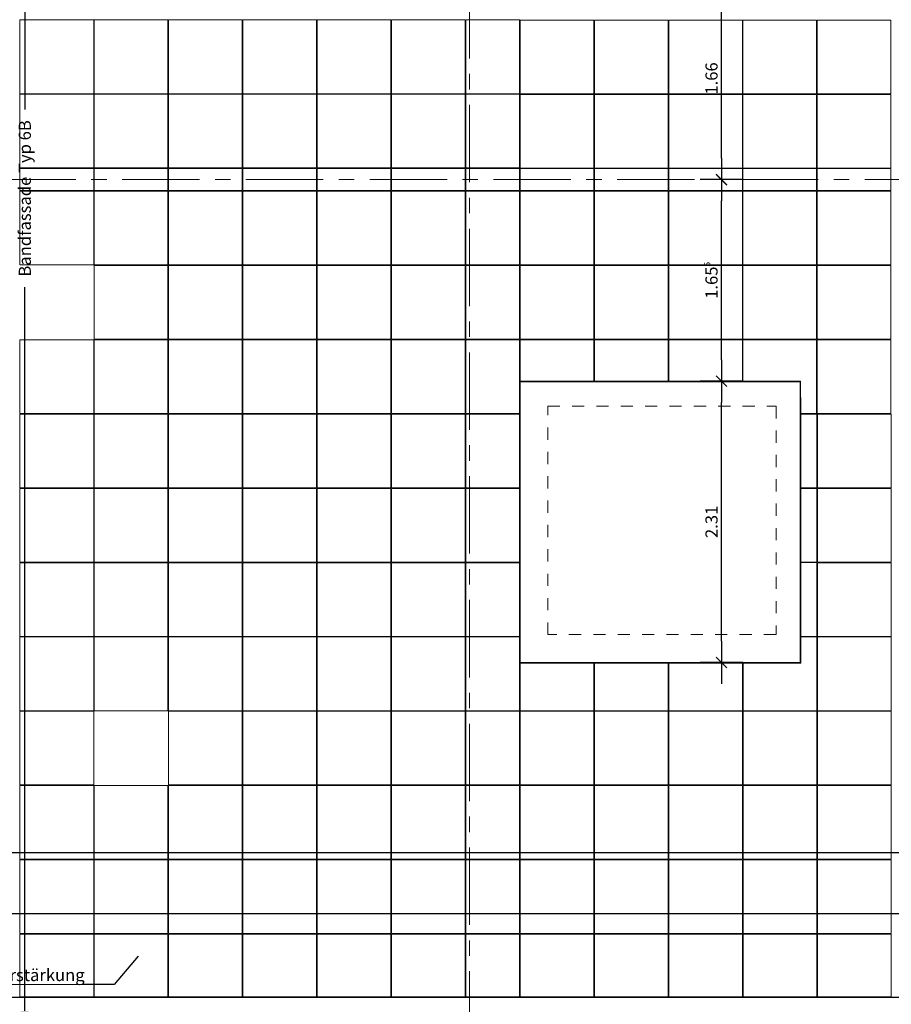
# Model space of a CAD drawing. Units: millimetres. Extents: x -11 to 117, y -61 to 10.
# Drawn here: x 19 to 26, y -29 to -21 of the extents above; entities that cross this region are included whole.
import ezdxf
from ezdxf import colors
from ezdxf.entities.mleader import LeaderData, LeaderLine
from ezdxf.math import Vec2, Vec3

# ---------------------------------------------------------------- set-up
doc = ezdxf.new("R2010")
doc.units = ezdxf.units.MM
doc.header["$LTSCALE"] = 0.01
for name, pattern in [('AUSGEZOGEN', [0]), ('MITTEX2', [101.6, 63.5, -12.7, 12.7, -12.7]), ('VERDECKT2_S2', [0.3, 0.2, -0.1])]:
    doc.linetypes.add(name, pattern=pattern)
for name, color, linetype in [('A_Bem', 7, 'Continuous'), ('A_Grafik-0.13', 194, 'Continuous'), ('A_Text_Allgemein', 7, 'Continuous')]:
    doc.layers.add(name, color=color, linetype=linetype)
doc.layers.add('A_Fassade', color=7, linetype='AUSGEZOGEN', lineweight=25)
doc.layers.add('A_Raster', color=128, linetype='MITTEX2', lineweight=18)
doc.styles.add('Arial', font='arial.ttf')
doc.styles.add('Arial 2.5 mm', font='arial.ttf', dxfattribs={"height": 2.5})
doc.styles.add('innen', font='txt', dxfattribs={"width": 0.85})
doc.dimstyles.new('pb_Innen', dxfattribs={"dimtxt": 0.1, "dimasz": 0.175, "dimexe": 0.0625, "dimexo": 0, "dimgap": 0.03, "dimtad": 1, "dimdec": 4, "dimrnd": 0.005, "dimzin": 12, "dimdsep": 46, "dimtxsty": 'innen', "dimblk1": 'pf_l', "dimblk2": 'pf_r', "dimsah": 1, "dimcen": 0.125, "dimdle": 0.03125, "dimse1": 1, "dimse2": 1, "dimazin": 0, "dimtfac": 1, "dimtdec": 4, "dimtix": 1, "dimtmove": 2, "dimatfit": 2, "dimfxl": 0.0625, "dimtolj": 1, "dimtzin": 0, "dimarcsym": 0})
doc.dimstyles.get("Standard").update_dxf_attribs({"dimtxt": 0.18, "dimasz": 0.18, "dimexe": 0.18, "dimexo": 0.0625, "dimgap": 0.09, "dimtad": 0, "dimtih": 1, "dimtoh": 1, "dimdec": 4, "dimzin": 0, "dimdsep": 46, "dimtxsty": 'Standard', "dimcen": 0.09, "dimadec": 0, "dimazin": 0, "dimtfac": 1, "dimtdec": 4, "dimtofl": 0, "dimtmove": 0, "dimatfit": 3, "dimfxl": 1, "dimtolj": 1, "dimtzin": 0, "dimarcsym": 0})

# ---------------------------------------------------------------- blocks, each defined once
blk = doc.blocks.new('*D113')
at = {"layer": 'A_Text_Allgemein', "color": 0, "lineweight": -2, "transparency": 16777216}
for p, q in [((17.86, -28.5246), (32.729, -28.5246)), ((49.1403, -28.5246), (34.2713, -28.5246))]:
    blk.add_line(p, q, dxfattribs=at)
at = {"layer": 'A_Text_Allgemein', "color": 0, "transparency": 16777216}
for points in [[(17.86, -28.4913), (17.86, -28.558), (17.66, -28.5246)], [(49.1403, -28.4913), (49.1403, -28.558), (49.3403, -28.5246)]]:
    blk.add_solid(points, dxfattribs=at)
at = {"layer": 'DEFPOINTS', "color": 0, "transparency": 16777216}
for p in [(17.66, -28.5246), (49.3403, -28.5246), (49.3403, -28.5246)]:
    blk.add_point(p, dxfattribs=at)
at = {"layer": 'A_Text_Allgemein', "color": 0, "transparency": 16777216, "insert": (33.5002, -28.5246), "char_height": 0.1, "attachment_point": 5, "style": 'Arial'}
blk.add_mtext('\\A1;Sonnenschutzmarkise', dxfattribs=at)
blk = doc.blocks.new('*D114')
at = {"layer": 'A_Text_Allgemein', "color": 0, "lineweight": -2, "transparency": 16777216}
for p, q in [((17.86, -28.0246), (43.5879, -28.0246)), ((70.775, -28.0246), (45.0471, -28.0246))]:
    blk.add_line(p, q, dxfattribs=at)
at = {"layer": 'A_Text_Allgemein', "color": 0, "transparency": 16777216}
for points in [[(17.86, -27.9913), (17.86, -28.058), (17.66, -28.0246)], [(70.775, -27.9913), (70.775, -28.058), (70.975, -28.0246)]]:
    blk.add_solid(points, dxfattribs=at)
at = {"layer": 'DEFPOINTS', "color": 0, "transparency": 16777216}
for p in [(17.66, -28.0246), (70.975, -28.0246), (70.975, -28.0246)]:
    blk.add_point(p, dxfattribs=at)
at = {"layer": 'A_Text_Allgemein', "color": 0, "transparency": 16777216, "insert": (44.3175, -28.0246), "char_height": 0.1, "attachment_point": 5, "style": 'Arial'}
blk.add_mtext('\\A1;Bandfassade Typ 6B', dxfattribs=at)
blk = doc.blocks.new('*D116')
at = {"layer": 'A_Text_Allgemein', "color": 0, "lineweight": -2, "transparency": 16777216}
for p, q in [((18.85, -15.985), (18.85, -21.9252)), ((18.85, -29.3246), (18.85, -23.3845))]:
    blk.add_line(p, q, dxfattribs=at)
at = {"layer": 'A_Text_Allgemein', "color": 0, "transparency": 16777216}
for points in [[(18.8167, -15.985), (18.8833, -15.985), (18.85, -15.785)], [(18.8167, -29.3246), (18.8833, -29.3246), (18.85, -29.5246)]]:
    blk.add_solid(points, dxfattribs=at)
at = {"layer": 'DEFPOINTS', "color": 0, "transparency": 16777216}
for p in [(18.85, -15.785), (18.85, -29.5246), (18.85, -29.5246)]:
    blk.add_point(p, dxfattribs=at)
at = {"layer": 'A_Text_Allgemein', "color": 0, "transparency": 16777216, "insert": (18.85, -22.6548), "char_height": 0.1, "attachment_point": 5, "rotation": 90, "style": 'Arial'}
blk.add_mtext('\\A1;Bandfassade Typ 6B', dxfattribs=at)
blk = doc.blocks.new('_None')
blk = doc.blocks.new('pf_l')
for points in [[(0, 1), (0, -1)], [(-1, 0), (1, 0)], [(-0.25, -0.25), (0.25, 0.25)]]:
    blk.add_lwpolyline(points)
blk = doc.blocks.new('pf_r')
for points in [[(0, -1), (0, 1)], [(1, 0), (-1, 0)], [(-0.257, -0.257), (0.243, 0.243)]]:
    blk.add_lwpolyline(points)
blk = doc.blocks.new('*D483')
at = {"layer": 'A_Bem', "linetype": 'Continuous', "lineweight": -2, "transparency": 16777216}
blk.add_line((24.569, -26.2902), (24.569, -24.33), dxfattribs=at)
at = {"layer": 'DEFPOINTS', "color": 0, "linetype": 'Continuous', "transparency": 16777216}
for p in [(24.219, -24.155), (24.569, -24.155), (24.219, -26.4652)]:
    blk.add_point(p, dxfattribs=at)
at = {"layer": 'A_Bem', "linetype": 'Continuous', "lineweight": -2, "transparency": 16777216, "xscale": 0.175, "yscale": 0.175, "zscale": 0.175}
for name, p, rotation in [('pf_r', (24.569, -24.155), 90), ('pf_l', (24.569, -26.4652), 270)]:
    blk.add_blockref(name, p, dxfattribs=dict(at, rotation=rotation))
at = {"layer": 'A_Bem', "linetype": 'Continuous', "lineweight": -3, "transparency": 16777216, "insert": (24.488, -25.3101), "char_height": 0.1, "attachment_point": 5, "rotation": 90, "style": 'innen'}
blk.add_mtext('\\A1;\\A1;2.31', dxfattribs=at)
blk = doc.blocks.new('*D484')
at = {"layer": 'A_Bem', "linetype": 'Continuous', "lineweight": -2, "transparency": 16777216}
blk.add_line((24.569, -23.98), (24.569, -22.675), dxfattribs=at)
at = {"layer": 'DEFPOINTS', "color": 0, "linetype": 'Continuous', "transparency": 16777216}
for p in [(24.569, -22.5), (24.919, -22.5), (24.219, -24.155)]:
    blk.add_point(p, dxfattribs=at)
at = {"layer": 'A_Bem', "linetype": 'Continuous', "lineweight": -2, "transparency": 16777216, "xscale": 0.175, "yscale": 0.175, "zscale": 0.175}
for name, p, rotation in [('pf_r', (24.569, -22.5), 90), ('pf_l', (24.569, -24.155), 270)]:
    blk.add_blockref(name, p, dxfattribs=dict(at, rotation=rotation))
at = {"layer": 'A_Bem', "linetype": 'Continuous', "lineweight": -3, "transparency": 16777216, "insert": (24.488, -23.3275), "char_height": 0.1, "attachment_point": 5, "rotation": 90, "style": 'innen'}
blk.add_mtext('\\A1;\\A1;1.65\\Q;{\\A1;{\\H0.500000x;\\S5^ ;}}', dxfattribs=at)
blk = doc.blocks.new('*D485')
at = {"layer": 'A_Bem', "linetype": 'Continuous', "lineweight": -2, "transparency": 16777216}
blk.add_line((24.569, -22.325), (24.569, -21.0151), dxfattribs=at)
at = {"layer": 'DEFPOINTS', "color": 0, "linetype": 'Continuous', "transparency": 16777216}
for p in [(24.569, -20.8401), (24.919, -20.8401), (24.919, -22.5)]:
    blk.add_point(p, dxfattribs=at)
at = {"layer": 'A_Bem', "linetype": 'Continuous', "lineweight": -2, "transparency": 16777216, "xscale": 0.175, "yscale": 0.175, "zscale": 0.175}
for name, p, rotation in [('pf_r', (24.569, -20.8401), 90), ('pf_l', (24.569, -22.5), 270)]:
    blk.add_blockref(name, p, dxfattribs=dict(at, rotation=rotation))
at = {"layer": 'A_Bem', "linetype": 'Continuous', "lineweight": -3, "transparency": 16777216, "insert": (24.488, -21.6701), "char_height": 0.1, "attachment_point": 5, "rotation": 90, "style": 'innen'}
blk.add_mtext('\\A1;\\A1;1.66', dxfattribs=at)

msp = doc.modelspace()

# ---------------------------------------------------------------- linework, layer by layer
at = {"layer": 'A_Fassade'}
msp.add_line((47.865, -29.21465), (17.66, -29.215), dxfattribs=at)
at = {"layer": 'A_Grafik-0.13', "color": 8, "linetype": 'VERDECKT2_S2', "lineweight": 13}
for p, q in [((23.14277, -24.36045), (25.01777, -24.36045)), ((23.14277, -26.23545), (23.14277, -24.36045)), ((25.01777, -24.36045), (25.01777, -26.23545)), ((25.01777, -26.23545), (23.14277, -26.23545))]:
    msp.add_line(p, q, dxfattribs=at)
at = {"layer": 'A_Grafik-0.13', "color": 8, "linetype": 'AUSGEZOGEN', "lineweight": 13}
for p, q in [((19.98064, -24.42491), (19.98564, -24.42491)), ((21.24532, -28.08499), (21.25032, -28.085))]:
    msp.add_line(p, q, dxfattribs=at)
for points in [[(17.66, -15.78504), (47.865, -15.78504), (47.865, -29.21465), (17.66, -29.21465), (17.66, -15.78504)], [(19.41532, -21.79502), (18.81032, -21.79502), (18.81032, -21.19002), (19.41532, -21.19002), (19.41532, -21.79502)], [(20.02532, -21.79502), (19.42032, -21.79502), (19.42032, -21.19002), (20.02532, -21.19002), (20.02532, -21.79502)], [(20.63532, -21.79502), (20.03032, -21.79502), (20.03032, -21.19002), (20.63532, -21.19002), (20.63532, -21.79502)], [(21.24532, -21.79502), (20.64032, -21.79502), (20.64032, -21.19002), (21.24532, -21.19002), (21.24532, -21.79502)], [(21.85532, -21.79502), (21.25032, -21.79502), (21.25032, -21.19002), (21.85532, -21.19002), (21.85532, -21.79502)], [(22.46532, -21.79502), (21.86032, -21.79502), (21.86032, -21.19002), (22.46532, -21.19002), (22.46532, -21.79502)], [(22.91158, -21.79502), (22.47032, -21.79502), (22.47032, -21.19002), (22.91152, -21.19004), (22.91158, -21.79502)], [(22.91626, -21.7954), (23.52126, -21.7954), (23.52126, -21.1904), (22.91626, -21.1904), (22.91626, -21.7954)], [(23.52626, -21.7954), (24.13126, -21.7954), (24.13126, -21.1904), (23.52626, -21.1904), (23.52626, -21.7954)], [(24.13626, -21.7954), (24.74126, -21.7954), (24.74126, -21.1904), (24.13626, -21.1904), (24.13626, -21.7954)], [(24.74626, -21.7954), (25.35126, -21.7954), (25.35126, -21.1904), (24.74626, -21.1904), (24.74626, -21.7954)], [(25.35626, -21.7954), (25.96126, -21.7954), (25.96126, -21.1904), (25.35626, -21.1904), (25.35626, -21.7954)], [(19.41532, -22.40502), (18.81032, -22.40502), (18.81032, -21.80002), (19.41532, -21.80002), (19.41532, -22.40502)], [(20.02532, -22.40502), (19.42032, -22.40502), (19.42032, -21.80002), (20.02532, -21.80002), (20.02532, -22.40502)], [(20.63532, -22.40502), (20.03032, -22.40502), (20.03032, -21.80002), (20.63532, -21.80002), (20.63532, -22.40502)], [(21.24532, -22.40502), (20.64032, -22.40502), (20.64032, -21.80002), (21.24532, -21.80002), (21.24532, -22.40502)], [(21.85532, -22.40502), (21.25032, -22.40502), (21.25032, -21.80002), (21.85532, -21.80002), (21.85532, -22.40502)], [(22.46532, -22.40502), (21.86032, -22.40502), (21.86032, -21.80002), (22.46532, -21.80002), (22.46532, -22.40502)], [(22.91164, -22.40504), (22.47032, -22.40502), (22.47032, -21.80002), (22.91158, -21.80004), (22.91164, -22.40504)], [(22.91626, -22.40547), (23.52126, -22.40547), (23.52126, -21.80047), (22.91626, -21.80047), (22.91626, -22.40547)], [(23.52626, -22.40547), (24.13126, -22.40547), (24.13126, -21.80047), (23.52626, -21.80047), (23.52626, -22.40547)], [(24.13626, -22.40547), (24.74126, -22.40547), (24.74126, -21.80047), (24.13626, -21.80047), (24.13626, -22.40547)], [(24.74626, -22.40547), (25.35126, -22.40547), (25.35126, -21.80047), (24.74626, -21.80047), (24.74626, -22.40547)], [(25.35626, -22.40547), (25.96126, -22.40547), (25.96126, -21.80047), (25.35626, -21.80047), (25.35626, -22.40547)], [(19.41532, -22.58991), (18.81032, -22.58991), (18.81032, -22.41002), (19.41532, -22.41002), (19.41532, -22.58991)], [(20.02532, -22.58991), (19.42032, -22.58991), (19.42032, -22.41002), (20.02532, -22.41002), (20.02532, -22.58991)], [(20.63532, -22.58991), (20.03032, -22.58991), (20.03032, -22.41002), (20.63532, -22.41002), (20.63532, -22.58991)], [(21.24532, -22.58991), (20.64032, -22.58991), (20.64032, -22.41002), (21.24532, -22.41002), (21.24532, -22.58991)], [(21.85532, -22.58991), (21.25032, -22.58991), (21.25032, -22.41002), (21.85532, -22.41002), (21.85532, -22.58991)], [(22.46532, -22.58991), (21.86032, -22.58991), (21.86032, -22.41002), (22.46532, -22.41002), (22.46532, -22.58991)], [(22.91166, -22.58991), (22.47032, -22.58991), (22.47032, -22.41002), (22.91164, -22.41004), (22.91166, -22.58991)], [(22.91626, -22.58991), (23.52126, -22.58991), (23.52126, -22.41004), (22.91626, -22.41004), (22.91626, -22.58991)], [(23.52626, -22.58991), (24.13126, -22.58991), (24.13126, -22.41004), (23.52626, -22.41004), (23.52626, -22.58991)], [(24.13626, -22.58991), (24.74126, -22.58991), (24.74126, -22.41004), (24.13626, -22.41004), (24.13626, -22.58991)], [(24.74626, -22.58991), (25.35126, -22.58991), (25.35126, -22.41004), (24.74626, -22.41004), (24.74626, -22.58991)], [(25.35626, -22.58991), (25.96126, -22.58991), (25.96126, -22.41004), (25.35626, -22.41004), (25.35626, -22.58991)], [(19.41532, -23.19991), (18.81032, -23.19991), (18.81032, -22.59491), (19.41532, -22.59491), (19.41532, -23.19991)], [(20.02532, -23.19991), (19.42032, -23.19991), (19.42032, -22.59491), (20.02532, -22.59491), (20.02532, -23.19991)], [(20.63532, -23.19991), (20.03032, -23.19991), (20.03032, -22.59491), (20.63532, -22.59491), (20.63532, -23.19991)], [(21.24532, -23.19991), (20.64032, -23.19991), (20.64032, -22.59491), (21.24532, -22.59491), (21.24532, -23.19991)], [(21.85532, -23.19991), (21.25032, -23.19991), (21.25032, -22.59491), (21.85532, -22.59491), (21.85532, -23.19991)], [(22.46532, -23.19991), (21.86032, -23.19991), (21.86032, -22.59491), (22.46532, -22.59491), (22.46532, -23.19991)], [(22.91172, -23.19991), (22.47032, -23.19991), (22.47032, -22.59491), (22.91166, -22.59493), (22.91172, -23.19991)], [(22.91626, -23.19999), (23.52126, -23.19999), (23.52126, -22.59499), (22.91626, -22.59499), (22.91626, -23.19999)], [(23.52626, -23.19999), (24.13126, -23.19999), (24.13126, -22.59499), (23.52626, -22.59499), (23.52626, -23.19999)], [(24.13626, -23.19999), (24.74126, -23.19999), (24.74126, -22.59499), (24.13626, -22.59499), (24.13626, -23.19999)], [(24.74626, -23.19999), (25.35126, -23.19999), (25.35126, -22.59499), (24.74626, -22.59499), (24.74626, -23.19999)], [(25.35626, -23.19999), (25.96126, -23.19999), (25.96126, -22.59499), (25.35626, -22.59499), (25.35626, -23.19999)], [(20.02532, -23.80991), (19.42032, -23.80991), (19.42032, -23.20491), (20.02532, -23.20491), (20.02532, -23.80991)], [(20.63532, -23.80991), (20.03032, -23.80991), (20.03032, -23.20491), (20.63532, -23.20491), (20.63532, -23.80991)], [(21.24532, -23.80991), (20.64032, -23.80991), (20.64032, -23.20491), (21.24532, -23.20491), (21.24532, -23.80991)], [(21.85532, -23.80991), (21.25032, -23.80991), (21.25032, -23.20491), (21.85532, -23.20491), (21.85532, -23.80991)], [(22.46532, -23.80991), (21.86032, -23.80991), (21.86032, -23.20491), (22.46532, -23.20491), (22.46532, -23.80991)], [(22.91178, -23.80991), (22.47032, -23.80991), (22.47032, -23.20491), (22.91172, -23.20491), (22.91178, -23.80991)], [(22.91626, -23.81006), (23.52126, -23.81006), (23.52126, -23.20506), (22.91626, -23.20506), (22.91626, -23.81006)], [(23.52626, -23.81006), (24.13126, -23.81006), (24.13126, -23.20506), (23.52626, -23.20506), (23.52626, -23.81006)], [(24.13626, -23.81006), (24.74126, -23.81006), (24.74126, -23.20506), (24.13626, -23.20506), (24.13626, -23.81006)], [(24.74626, -23.81006), (25.35126, -23.81006), (25.35126, -23.20506), (24.74626, -23.20506), (24.74626, -23.81006)], [(25.35626, -23.81006), (25.96126, -23.81006), (25.96126, -23.20506), (25.35626, -23.20506), (25.35626, -23.81006)], [(19.41532, -24.41991), (18.81032, -24.41991), (18.81032, -23.81491), (19.41532, -23.81491), (19.41532, -24.41991)], [(20.02532, -24.41991), (19.42032, -24.41991), (19.42032, -23.81491), (20.02532, -23.81491), (20.02532, -24.41991)], [(20.63532, -24.41991), (20.03032, -24.41991), (20.03032, -23.81491), (20.63532, -23.81491), (20.63532, -24.41991)], [(21.24532, -24.41991), (20.64032, -24.41991), (20.64032, -23.81491), (21.24532, -23.81491), (21.24532, -24.41991)], [(21.85532, -24.41991), (21.25032, -24.41991), (21.25032, -23.81491), (21.85532, -23.81491), (21.85532, -24.41991)], [(22.46532, -24.41991), (21.86032, -24.41991), (21.86032, -23.81491), (22.46532, -23.81491), (22.46532, -24.41991)], [(22.91155, -24.41991), (22.47032, -24.41991), (22.47032, -23.81491), (22.91178, -23.81491), (22.91155, -24.41991)], [(22.91626, -24.15507), (23.52124, -24.15503), (23.52126, -23.81514), (22.91626, -23.81514), (22.91626, -24.15507)], [(23.52626, -24.15503), (24.13126, -24.15499), (24.13126, -23.81514), (23.52626, -23.81514), (23.52626, -24.15503)], [(24.13626, -24.15499), (24.74124, -24.15495), (24.74126, -23.81514), (24.13626, -23.81514), (24.13626, -24.15499)], [(24.74626, -24.15495), (24.74626, -23.81514), (25.35126, -23.81514), (25.35126, -24.42014), (25.22002, -24.42014), (25.21992, -24.15492), (24.74626, -24.15495)], [(25.35626, -24.42014), (25.96126, -24.42014), (25.96126, -23.81514), (25.35626, -23.81514), (25.35626, -24.42014)], [(22.91125, -24.15507), (25.21992, -24.15492), (25.22072, -26.46992), (22.91205, -26.47072), (22.91125, -24.15507)], [(22.91626, -24.16007), (25.21493, -24.15992), (25.21572, -26.46492), (22.91705, -26.46571), (22.91626, -24.16007)], [(19.41532, -25.02991), (18.81032, -25.02991), (18.81032, -24.42491), (19.41532, -24.42491), (19.41532, -25.02991)], [(20.02532, -25.02991), (19.42032, -25.02991), (19.42032, -24.42491), (20.02532, -24.42491), (20.02532, -25.02991)], [(20.63532, -25.02991), (20.03032, -25.02991), (20.03032, -24.42491), (20.63532, -24.42491), (20.63532, -25.02991)], [(21.24532, -25.02991), (20.64032, -25.02991), (20.64032, -24.42491), (21.24532, -24.42491), (21.24532, -25.02991)], [(21.85532, -25.02991), (21.25032, -25.02991), (21.25032, -24.42491), (21.85532, -24.42491), (21.85532, -25.02991)], [(22.46532, -25.02991), (21.86032, -25.02991), (21.86032, -24.42491), (22.46532, -24.42491), (22.46532, -25.02991)], [(22.91155, -25.02991), (22.47032, -25.02991), (22.47032, -24.42491), (22.91155, -24.42499), (22.91155, -25.02991)], [(25.22023, -25.02991), (25.35205, -25.03007), (25.35205, -24.42507), (25.22002, -24.42491), (25.22023, -25.02991)], [(25.35705, -25.03007), (25.96205, -25.03007), (25.96205, -24.42507), (25.35705, -24.42507), (25.35705, -25.03007)], [(19.41532, -25.63991), (18.81032, -25.63991), (18.81032, -25.03491), (19.41532, -25.03491), (19.41532, -25.63991)], [(20.02532, -25.63991), (19.42032, -25.63991), (19.42032, -25.03491), (20.02532, -25.03491), (20.02532, -25.63991)], [(20.63532, -25.63991), (20.03032, -25.63991), (20.03032, -25.03491), (20.63532, -25.03491), (20.63532, -25.63991)], [(21.24532, -25.63991), (20.64032, -25.63991), (20.64032, -25.03491), (21.24532, -25.03491), (21.24532, -25.63991)], [(21.85532, -25.63991), (21.25032, -25.63991), (21.25032, -25.03491), (21.85532, -25.03491), (21.85532, -25.63991)], [(22.46532, -25.63991), (21.86032, -25.63991), (21.86032, -25.03491), (22.46532, -25.03491), (22.46532, -25.63991)], [(22.91197, -25.63993), (22.47032, -25.63991), (22.47032, -25.03491), (22.91191, -25.03493), (22.91197, -25.63993)], [(25.22043, -25.63991), (25.35205, -25.64007), (25.35205, -25.03507), (25.22023, -25.03507), (25.22043, -25.63991)], [(25.35705, -25.64007), (25.96205, -25.64007), (25.96205, -25.03507), (25.35705, -25.03507), (25.35705, -25.64007)], [(19.41532, -26.24999), (18.81032, -26.24999), (18.81032, -25.64499), (19.41532, -25.64499), (19.41532, -26.24999)], [(20.02532, -26.24999), (19.42032, -26.24999), (19.42032, -25.64499), (20.02532, -25.64499), (20.02532, -26.24999)], [(20.63532, -26.24999), (20.03032, -26.24999), (20.03032, -25.64499), (20.63532, -25.64499), (20.63532, -26.24999)], [(21.24532, -26.24999), (20.64032, -26.24999), (20.64032, -25.64499), (21.24532, -25.64499), (21.24532, -26.24999)], [(21.85532, -26.25), (21.25032, -26.25), (21.25032, -25.645), (21.85532, -25.645), (21.85532, -26.25)], [(22.46532, -26.25), (21.86032, -26.25), (21.86032, -25.645), (22.46532, -25.645), (22.46532, -26.25)], [(22.91203, -26.25), (22.47032, -26.25), (22.47032, -25.645), (22.91197, -25.645), (22.91203, -26.25)], [(25.22064, -26.25007), (25.35205, -26.25007), (25.35205, -25.64507), (25.22044, -25.64491), (25.22064, -26.25007)], [(25.35705, -26.25007), (25.96205, -26.25007), (25.96205, -25.64507), (25.35705, -25.64507), (25.35705, -26.25007)], [(19.41532, -26.85999), (18.81032, -26.85999), (18.81032, -26.25499), (19.41532, -26.25499), (19.41532, -26.85999)], [(20.02532, -26.85999), (19.42032, -26.85999), (19.42032, -26.25499), (20.02532, -26.25499), (20.02532, -26.85999)], [(20.63532, -26.85999), (20.03032, -26.85999), (20.03032, -26.25499), (20.63532, -26.25499), (20.63532, -26.85999)], [(21.24532, -26.85999), (20.64032, -26.85999), (20.64032, -26.25499), (21.24532, -26.25499), (21.24532, -26.85999)], [(21.85532, -26.86), (21.25032, -26.86), (21.25032, -26.255), (21.85532, -26.255), (21.85532, -26.86)], [(22.46532, -26.86), (21.86032, -26.86), (21.86032, -26.255), (22.46532, -26.255), (22.46532, -26.86)], [(22.47032, -26.86), (22.91203, -26.86), (22.91203, -26.255), (22.47032, -26.255), (22.47032, -26.86)], [(24.74705, -26.86007), (24.74705, -26.47008), (25.22072, -26.46992), (25.22072, -26.25507), (25.35205, -26.25507), (25.35205, -26.86007), (24.74705, -26.86007)], [(25.35705, -26.86007), (25.96205, -26.86007), (25.96205, -26.25507), (25.35705, -26.25507), (25.35705, -26.86007)], [(22.91705, -26.86007), (23.52205, -26.86007), (23.52205, -26.47051), (22.91705, -26.47071), (22.91705, -26.86007)], [(23.52705, -26.86007), (24.13205, -26.86007), (24.13205, -26.4703), (23.52705, -26.4705), (23.52705, -26.86007)], [(24.13705, -26.86007), (24.74205, -26.86007), (24.74205, -26.47009), (24.13705, -26.47029), (24.13705, -26.86007)], [(19.41532, -27.46999), (18.81032, -27.46999), (18.81032, -26.86499), (19.41532, -26.86499), (19.41532, -27.46999)], [(20.63532, -27.46999), (20.03032, -27.46999), (20.03032, -26.86499), (20.63532, -26.86499), (20.63532, -27.46999)], [(21.24532, -27.46999), (20.64032, -27.46999), (20.64032, -26.86499), (21.24532, -26.86499), (21.24532, -27.46999)], [(21.85532, -27.47), (21.25032, -27.47), (21.25032, -26.865), (21.85532, -26.865), (21.85532, -27.47)], [(22.46532, -27.47), (21.86032, -27.47), (21.86032, -26.865), (22.46532, -26.865), (22.46532, -27.47)], [(22.91203, -27.47), (22.47032, -27.47), (22.47032, -26.865), (22.91203, -26.865), (22.91203, -27.47)], [(22.91705, -27.47007), (23.52205, -27.47007), (23.52205, -26.86507), (22.91705, -26.86507), (22.91705, -27.47007)], [(23.52705, -27.47007), (24.13205, -27.47007), (24.13205, -26.86507), (23.52705, -26.86507), (23.52705, -27.47007)], [(24.13705, -27.47007), (24.74205, -27.47007), (24.74205, -26.86507), (24.13705, -26.86507), (24.13705, -27.47007)], [(24.74705, -27.47007), (25.35205, -27.47007), (25.35205, -26.86507), (24.74705, -26.86507), (24.74705, -27.47007)], [(25.35705, -27.47007), (25.96205, -27.47007), (25.96205, -26.86507), (25.35705, -26.86507), (25.35705, -27.47007)], [(19.41532, -28.07999), (18.81032, -28.07999), (18.81032, -27.47499), (19.41532, -27.47499), (19.41532, -28.07999)], [(20.02532, -28.07999), (19.42032, -28.07999), (19.42032, -27.47499), (20.02532, -27.47499), (20.02532, -28.07999)], [(20.63532, -28.07999), (20.03032, -28.07999), (20.03032, -27.47499), (20.63532, -27.47499), (20.63532, -28.07999)], [(21.24532, -28.07999), (20.64032, -28.07999), (20.64032, -27.47499), (21.24532, -27.47499), (21.24532, -28.07999)], [(21.85532, -28.08), (21.25032, -28.08), (21.25032, -27.475), (21.85532, -27.475), (21.85532, -28.08)], [(22.46532, -28.08), (21.86032, -28.08), (21.86032, -27.475), (22.46532, -27.475), (22.46532, -28.08)], [(22.47032, -28.08), (22.91203, -28.08), (22.91203, -27.475), (22.47032, -27.475), (22.47032, -28.08)], [(22.91705, -28.08007), (23.52205, -28.08007), (23.52205, -27.47507), (22.91705, -27.47507), (22.91705, -28.08007)], [(23.52705, -28.08007), (24.13205, -28.08007), (24.13205, -27.47507), (23.52705, -27.47507), (23.52705, -28.08007)], [(24.13705, -28.08007), (24.74205, -28.08007), (24.74205, -27.47507), (24.13705, -27.47507), (24.13705, -28.08007)], [(24.74705, -28.08007), (25.35205, -28.08007), (25.35205, -27.47507), (24.74705, -27.47507), (24.74705, -28.08007)], [(25.35705, -28.08007), (25.96205, -28.08007), (25.96205, -27.47507), (25.35705, -27.47507), (25.35705, -28.08007)], [(19.41532, -28.68999), (18.81032, -28.68999), (18.81032, -28.08499), (19.41532, -28.08499), (19.41532, -28.68999)], [(20.02532, -28.68999), (19.42032, -28.68999), (19.42032, -28.08499), (20.02532, -28.08499), (20.02532, -28.68999)], [(20.63532, -28.68999), (20.03032, -28.68999), (20.03032, -28.08499), (20.63532, -28.08499), (20.63532, -28.68999)], [(21.24532, -28.68999), (20.64032, -28.68999), (20.64032, -28.08499), (21.24532, -28.08499), (21.24532, -28.68999)], [(21.85532, -28.69), (21.25032, -28.69), (21.25032, -28.085), (21.85532, -28.085), (21.85532, -28.69)], [(22.46531, -28.69), (21.86031, -28.69), (21.86031, -28.085), (22.46531, -28.085), (22.46531, -28.69)], [(22.91203, -28.69), (22.47032, -28.69), (22.47032, -28.085), (22.91203, -28.085), (22.91203, -28.69)], [(22.91705, -28.69007), (23.52205, -28.69007), (23.52205, -28.08507), (22.91705, -28.08507), (22.91705, -28.69007)], [(23.52705, -28.69007), (24.13205, -28.69007), (24.13205, -28.08507), (23.52705, -28.08507), (23.52705, -28.69007)], [(24.13705, -28.69007), (24.74205, -28.69007), (24.74205, -28.08507), (24.13705, -28.08507), (24.13705, -28.69007)], [(24.74705, -28.69007), (25.35205, -28.69007), (25.35205, -28.08507), (24.74705, -28.08507), (24.74705, -28.69007)], [(25.35705, -28.69007), (25.96205, -28.69007), (25.96205, -28.08507), (25.35705, -28.08507), (25.35705, -28.69007)], [(19.41532, -29.20965), (18.81032, -29.20965), (18.81032, -28.69499), (19.41532, -28.69499), (19.41532, -29.20965)], [(20.02532, -29.20965), (19.42032, -29.20965), (19.42032, -28.69499), (20.02532, -28.69499), (20.02532, -29.20965)], [(20.63532, -29.20965), (20.03032, -29.20965), (20.03032, -28.69499), (20.63532, -28.69499), (20.63532, -29.20965)], [(21.24532, -29.20965), (20.64032, -29.20965), (20.64032, -28.69499), (21.24532, -28.69499), (21.24532, -29.20965)], [(21.85532, -29.20965), (21.25032, -29.20965), (21.25032, -28.695), (21.85532, -28.695), (21.85532, -29.20965)], [(22.46532, -29.20965), (21.86032, -29.20965), (21.86032, -28.695), (22.46532, -28.695), (22.46532, -29.20965)], [(22.47032, -29.20965), (22.91203, -29.20965), (22.91203, -28.695), (22.47032, -28.695), (22.47032, -29.20965)], [(22.91705, -29.20972), (23.52205, -29.20972), (23.52205, -28.69507), (22.91705, -28.69507), (22.91705, -29.20972)], [(23.52705, -29.20972), (24.13205, -29.20972), (24.13205, -28.69507), (23.52705, -28.69507), (23.52705, -29.20972)], [(24.13705, -29.20972), (24.74205, -29.20972), (24.74205, -28.69507), (24.13705, -28.69507), (24.13705, -29.20972)], [(24.74705, -29.20972), (25.35205, -29.20972), (25.35205, -28.69507), (24.74705, -28.69507), (24.74705, -29.20972)], [(25.35705, -29.20972), (25.96205, -29.20972), (25.96205, -28.69507), (25.35705, -28.69507), (25.35705, -29.20972)]]:
    msp.add_lwpolyline(points, dxfattribs=at)
at = {"layer": 'A_Grafik-0.13', "color": 5, "linetype": 'AUSGEZOGEN', "lineweight": 13}
msp.add_lwpolyline([(25.21493, -24.15992), (25.21572, -26.46492), (22.91705, -26.46571), (22.91626, -24.16007), (25.21625, -24.15928)], dxfattribs=at)
at = {"layer": 'A_Raster'}
for p, q in [((22.5, 8.59271), (22.5, -56.05232)), ((-9.81439, -22.5), (113.30537, -22.5))]:
    msp.add_line(p, q, dxfattribs=at)

# ---------------------------------------------------------------- dimensions: what is measured, and where the dimension line sits
at = {"layer": 'A_Bem', "color": 7, "linetype": 'Continuous', "lineweight": -3}
for base, p1, p2, text, picture, middle in [((24.56898, -20.84014), (24.91898, -22.5), (24.91898, -20.84014), '\\A1;1.66', '*D485', (24.48801, -21.67007)), ((24.56898, -22.5), (24.21898, -24.15497), (24.91898, -22.5), '\\A1;1.65\\Q;{\\A1;{\\H0.500000x;\\S5^ ;}}', '*D484', (24.48801, -23.32749)), ((24.56898, -24.15497), (24.21898, -26.46519), (24.21898, -24.15497), '\\A1;2.31', '*D483', (24.48801, -25.31008))]:
    dim = msp.add_linear_dim(base=base, p1=p1, p2=p2, angle=90, text=text, dimstyle='pb_Innen', override={"dimclrd": 256, "dimclre": 256, "dimclrt": 256}, dxfattribs=at)
    dim.commit()
    dim.dimension.update_dxf_attribs({"geometry": picture, "text_midpoint": middle})
at = {"layer": 'A_Text_Allgemein'}
dim = msp.add_linear_dim(base=(18.85, -29.52465), p1=(18.85, -15.78504), p2=(18.85, -29.52465), angle=270, text='Bandfassade Typ 6B', dimstyle='Standard', override={"dimtxt": 0.1, "dimasz": 0.2, "dimexe": 0.01, "dimexo": 0.01, "dimtih": 0, "dimtoh": 1, "dimtxsty": 'Arial'}, dxfattribs=at)
dim.commit()
dim.dimension.update_dxf_attribs({"geometry": '*D116', "text_midpoint": (18.85, -22.65484)})
for base, p1, p2, text, picture, middle in [((70.975, -28.02465), (17.66, -28.02465), (70.975, -28.02465), 'Bandfassade Typ 6B', '*D114', (44.3175, -28.02465)), ((49.34035, -28.52465), (17.66, -28.52465), (49.34035, -28.52465), 'Sonnenschutzmarkise', '*D113', (33.50017, -28.52465))]:
    dim = msp.add_linear_dim(base=base, p1=p1, p2=p2, text=text, dimstyle='Standard', override={"dimtxt": 0.1, "dimasz": 0.2, "dimexe": 0.01, "dimexo": 0.01, "dimtxsty": 'Arial'}, dxfattribs=at)
    dim.commit()
    dim.dimension.update_dxf_attribs({"geometry": picture, "text_midpoint": middle})

# ---------------------------------------------------------------- leaders
ml = msp.add_multileader_mtext('Standard', dxfattribs=at)
ml.set_content('Verstärkung', color=(178, 178, 178), style='Arial 2.5 mm')
ml.set_leader_properties()
ml.set_arrow_properties(name='NONE')
ml.build(insert=Vec2(0, 0))
ml.multileader.update_dxf_attribs({"text_left_attachment_type": 6, "text_right_attachment_type": 6, "dogleg_length": 2, "arrow_head_size": 0.08, "scale": 0.02})
ctx = ml.context
ctx.base_point, ctx.scale, ctx.char_height, ctx.arrow_head_size, ctx.landing_gap_size, ctx.plane_origin, ctx.plane_x_axis, ctx.plane_y_axis = Vec3(18.55066, -29.1097), 0.02, 0.1, 0.08, 0.02, Vec3(20.38789, -29.07961), Vec3(0.9999994, 0.0011305), Vec3(-0.0011305, 0.9999994)
ctx.left_attachment, ctx.right_attachment, ctx.attachment_type = 6, 6, 2
notes = []
notes.append((ctx, [(0, (1, 1, 0), (19.58383, -29.10854), (-0.9999994, -0.0011305), 0.24992, [(1, [(19.78077, -28.87431)], 0, [])])]))
ctx.mtext.insert, ctx.mtext.text_direction, ctx.mtext.rotation, ctx.mtext.flow_direction = Vec3(18.57051, -28.98028), Vec3(0.9999994, 0.0011305), 0.0011305, 5
for ctx, leaders in notes:
    for number, flags, end, landing, length, lines in leaders:
        leader = LeaderData()
        leader.index, (leader.has_last_leader_line, leader.has_dogleg_vector, leader.attachment_direction) = number, flags
        leader.last_leader_point, leader.dogleg_vector, leader.dogleg_length = Vec3(end), Vec3(landing), length
        for number, points, colour, breaks in lines:
            line = LeaderLine()
            line.index, line.vertices, line.color, line.breaks = number, Vec3.list(points), colors.encode_raw_color(colour), breaks
            leader.lines.append(line)
        ctx.leaders.append(leader)

doc.saveas('drawing.dxf')
